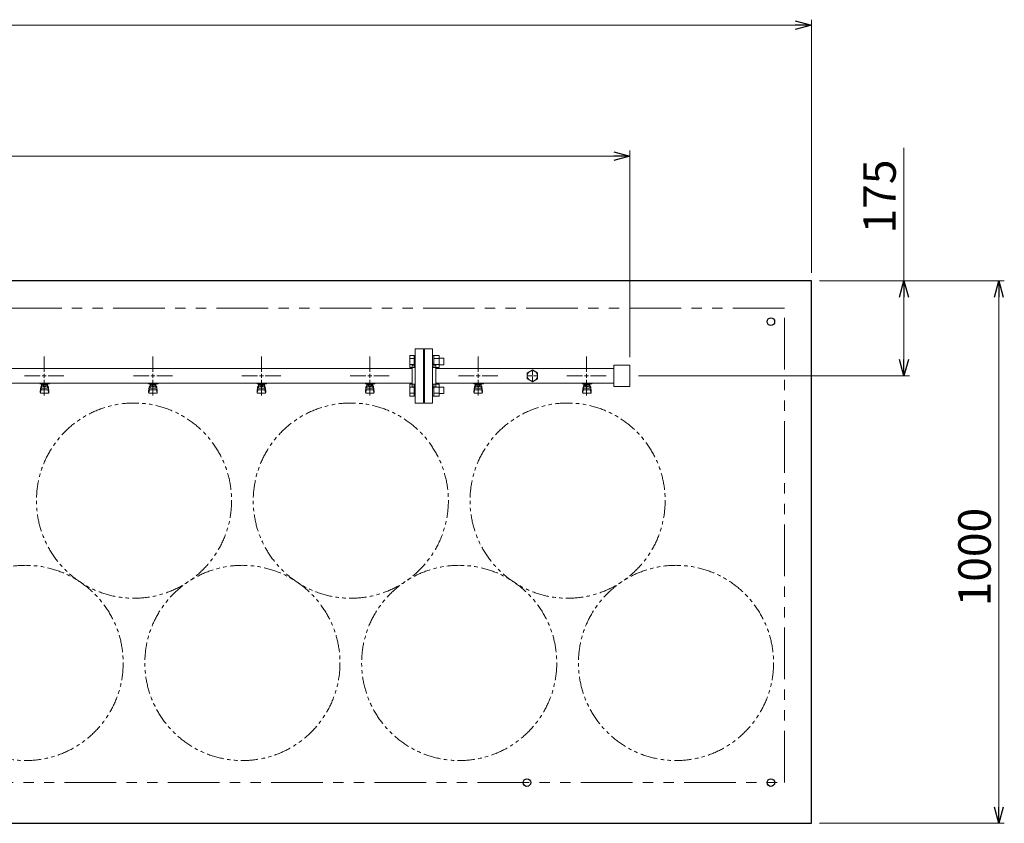
# Model space of a CAD drawing. Units: millimetres. Extents: x 4025 to 12262, y 7503 to 12267.
# Drawn here: x 10399 to 12216, y 10719 to 12201 of the extents above; entities that cross this region are included whole.
import ezdxf

# ---------------------------------------------------------------- set-up
doc = ezdxf.new("R2010")
doc.units = ezdxf.units.MM
for name, pattern in [('CENTER2', [1.125, 0.75, -0.125, 0.125, -0.125]), ('PHANTOM', [63.5, 31.75, -6.35, 6.35, -6.35, 6.35, -6.35]), ('実線', [0])]:
    doc.linetypes.add(name, pattern=pattern)
doc.layers.add('CSLAYER17', color=7, linetype='Continuous')
doc.layers.add('ガス管', color=7, linetype='Continuous')
doc.styles.get("Standard").update_dxf_attribs({"font": 'simplex.shx', "bigfont": 'bigfont.shx'})

msp = doc.modelspace()

# ---------------------------------------------------------------- linework, layer by layer
at = {"color": 7, "linetype": '実線', "lineweight": 9, "ltscale": 0.001}
for p, q in [((5890, 12191.2), (11830, 12191.2)), ((12030.6, 11719.4), (12030.6, 11965)), ((6225, 11949.8), (11495, 11949.8)), ((12030.6, 11574.4), (12030.6, 11689.4)), ((12205.8, 11689.4), (12205.8, 10749.4))]:
    msp.add_line(p, q, dxfattribs=at)
at = {"color": 0, "linetype": 'ByBlock', "lineweight": -2}
for p, q in [((11830, 12199.2), (11860, 12191.2)), ((11860, 12191.2), (11830, 12183.2)), ((11860, 12191.2), (11830, 12191.2)), ((11495, 11957.8), (11525, 11949.8)), ((11525, 11949.8), (11495, 11941.7)), ((11525, 11949.8), (11495, 11949.8)), ((12022.6, 11689.4), (12030.6, 11719.4)), ((12030.6, 11719.4), (12038.7, 11689.4)), ((12030.6, 11719.4), (12030.6, 11689.4)), ((12197.7, 11689.4), (12205.8, 11719.4)), ((12205.8, 11719.4), (12213.8, 11689.4)), ((12205.8, 11719.4), (12205.8, 11689.4)), ((12030.6, 11544.4), (12022.6, 11574.4)), ((12038.7, 11574.4), (12030.6, 11544.4)), ((12030.6, 11544.4), (12030.6, 11574.4)), ((12205.8, 10719.4), (12197.7, 10749.4)), ((12213.8, 10749.4), (12205.8, 10719.4)), ((12205.8, 10719.4), (12205.8, 10749.4))]:
    msp.add_line(p, q, dxfattribs=at)
at = {"linetype": '実線', "lineweight": 9, "ltscale": 0.001}
for p, q in [((11860, 11734.4), (11860, 12201.2)), ((11525, 11578.9), (11525, 11959.8)), ((11875, 11719.4), (12215.8, 11719.4)), ((11875, 11719.4), (12040.6, 11719.4)), ((11540.7, 11544.4), (12040.6, 11544.4)), ((11875, 10719.4), (12215.8, 10719.4))]:
    msp.add_line(p, q, dxfattribs=at)
at = {"color": 1, "linetype": 'Continuous', "lineweight": 25}
for p, q in [((11860, 11719.4), (5860, 11719.4)), ((11860, 10719.4), (11860, 11719.4)), ((5860, 10719.4), (11860, 10719.4))]:
    msp.add_line(p, q, dxfattribs=at)
at = {"color": 1, "linetype": 'PHANTOM', "lineweight": 9, "ltscale": 3}
for p, q in [((11810, 11669.4), (5910, 11669.4)), ((11810, 10794.4), (11810, 11669.4)), ((5910, 10794.4), (11810, 10794.4))]:
    msp.add_line(p, q, dxfattribs=at)
at = {"color": 3, "linetype": 'Continuous', "lineweight": 9}
for p, q in [((11118.7, 11560), (11118.7, 11581.9)), ((11118.7, 11581.9), (11126.7, 11581.9)), ((11118.7, 11576.4), (11126.7, 11576.4)), ((11126.7, 11559.9), (11126.7, 11581.9)), ((11126.7, 11581.9), (11129, 11581.9)), ((11129, 11581.9), (11129, 11559.9)), ((11163.3, 11581.9), (11161, 11581.9)), ((11161, 11581.9), (11161, 11559.9)), ((11163.3, 11559.9), (11163.3, 11581.9)), ((11173.3, 11581.9), (11163.3, 11581.9)), ((11173.3, 11576.4), (11163.3, 11576.4)), ((11173.3, 11559.9), (11173.3, 11581.9)), ((11181.7, 11576.9), (11173.3, 11576.9)), ((11181.7, 11564.9), (11181.7, 11576.9)), ((11118.7, 11565.4), (11126.7, 11565.4)), ((11118.7, 11560), (11126.7, 11560)), ((11126.7, 11559.9), (11129, 11559.9)), ((11163.3, 11559.9), (11161, 11559.9)), ((11173.3, 11565.4), (11163.3, 11565.4)), ((11173.3, 11560), (11163.3, 11560)), ((11181.7, 11564.9), (11173.3, 11564.9)), ((11118.7, 11506.9), (11118.7, 11528.9)), ((11118.7, 11528.9), (11126.7, 11528.9)), ((11118.7, 11523.4), (11126.7, 11523.4)), ((11126.7, 11506.9), (11126.7, 11528.9)), ((11126.7, 11528.9), (11129, 11528.9)), ((11129, 11528.9), (11129, 11506.9)), ((11163.3, 11528.9), (11161, 11528.9)), ((11161, 11528.9), (11161, 11506.9)), ((11163.3, 11506.9), (11163.3, 11528.9)), ((11173.3, 11528.9), (11163.3, 11528.9)), ((11173.3, 11523.4), (11163.3, 11523.4)), ((11173.3, 11506.9), (11173.3, 11528.9)), ((11181.7, 11523.9), (11173.3, 11523.9)), ((11181.7, 11511.9), (11181.7, 11523.9)), ((11118.7, 11512.4), (11126.7, 11512.4)), ((11118.7, 11506.9), (11126.7, 11506.9)), ((11126.7, 11506.9), (11129, 11506.9)), ((11163.3, 11506.9), (11161, 11506.9)), ((11173.3, 11512.4), (11163.3, 11512.4)), ((11173.3, 11506.9), (11163.3, 11506.9)), ((11181.7, 11511.9), (11173.3, 11511.9))]:
    msp.add_line(p, q, dxfattribs=at)
at = {"color": 1, "linetype": 'Continuous', "lineweight": 25}
for centre in [(11785, 11644.4), (11335, 10794.4), (11785, 10794.4)]:
    msp.add_circle(centre, 7, dxfattribs=at)
at = {"color": 7, "linetype": 'PHANTOM', "lineweight": 9}
for centre in [(10610, 11314.4), (11010, 11314.4), (11410, 11314.4), (10410, 11015.1), (10810, 11015.1), (11210, 11015.1), (11610, 11015.1)]:
    msp.add_circle(centre, 180, dxfattribs=at)
at = {"layer": 'CSLAYER17', "color": 3, "lineweight": 9}
for p, q in [((10453.9, 11529.8), (10436.3, 11529.8)), ((10437, 11529.8), (10437, 11530.8)), ((10437, 11515.5), (10438, 11524.5)), ((10437.5, 11513.3), (10438.3, 11518.5)), ((10438, 11529.8), (10438, 11530.8)), ((10438, 11520.1), (10438, 11524.3)), ((10439.5, 11521.6), (10439.5, 11529.8)), ((10439.5, 11525.8), (10439.5, 11525.8)), ((10439.5, 11521.6), (10450.5, 11521.6)), ((10439.5, 11518.6), (10450.5, 11518.6)), ((10440.3, 11525.6), (10440.3, 11529.8)), ((10449.6, 11528.8), (10440.3, 11528.8)), ((10449.6, 11525.6), (10440.3, 11525.6)), ((10442.6, 11524.6), (10442.6, 11525.6)), ((10447.4, 11524.6), (10442.6, 11524.6)), ((10442.7, 11525.6), (10442.7, 11528.8)), ((10443, 11530.8), (10443, 11529.8)), ((10447.3, 11525.6), (10447.3, 11528.8)), ((10447.4, 11524.6), (10447.4, 11525.6)), ((10449.6, 11525.6), (10449.6, 11529.8)), ((10450.5, 11521.6), (10450.5, 11529.8)), ((10450.5, 11525.8), (10450.5, 11525.8)), ((10451, 11530.8), (10451, 11529.8)), ((10452.4, 11513.3), (10451.6, 11518.5)), ((10453, 11515.5), (10452, 11524.5)), ((10452, 11520.1), (10452, 11524.3)), ((10453.9, 11530.8), (10453.9, 11529.8)), ((10637, 11529.8), (10637, 11530.8)), ((10654.6, 11529.8), (10637, 11529.8)), ((10637, 11515.5), (10638, 11524.5)), ((10637.5, 11513.3), (10638.3, 11518.5)), ((10638, 11529.8), (10638, 11530.8)), ((10638, 11520.1), (10638, 11524.3)), ((10639.5, 11521.6), (10639.5, 11529.8)), ((10639.5, 11525.8), (10639.5, 11525.8)), ((10639.5, 11521.6), (10650.5, 11521.6)), ((10639.5, 11518.6), (10650.5, 11518.6)), ((10640.3, 11525.6), (10640.3, 11529.8)), ((10649.6, 11528.8), (10640.3, 11528.8)), ((10649.6, 11525.6), (10640.3, 11525.6)), ((10642.6, 11524.6), (10642.6, 11525.6)), ((10647.4, 11524.6), (10642.6, 11524.6)), ((10642.7, 11525.6), (10642.7, 11528.8)), ((10643, 11530.8), (10643, 11529.8)), ((10647.3, 11525.6), (10647.3, 11528.8)), ((10647.4, 11524.6), (10647.4, 11525.6)), ((10649.6, 11525.6), (10649.6, 11529.8)), ((10650.5, 11521.6), (10650.5, 11529.8)), ((10650.5, 11525.8), (10650.5, 11525.8)), ((10651, 11530.8), (10651, 11529.8)), ((10652.4, 11513.3), (10651.6, 11518.5)), ((10653, 11515.5), (10652, 11524.5)), ((10652, 11520.1), (10652, 11524.3)), ((10654.6, 11530.8), (10654.6, 11529.8)), ((10837, 11529.8), (10837, 11530.8)), ((10854.6, 11529.8), (10837, 11529.8)), ((10837, 11515.5), (10838, 11524.5)), ((10837.5, 11513.3), (10838.3, 11518.5)), ((10838, 11529.8), (10838, 11530.8)), ((10838, 11520.1), (10838, 11524.3)), ((10839.5, 11521.6), (10839.5, 11529.8)), ((10839.5, 11525.8), (10839.5, 11525.8)), ((10839.5, 11521.6), (10850.5, 11521.6)), ((10839.5, 11518.6), (10850.5, 11518.6)), ((10840.3, 11525.6), (10840.3, 11529.8)), ((10849.6, 11528.8), (10840.3, 11528.8)), ((10849.6, 11525.6), (10840.3, 11525.6)), ((10842.6, 11524.6), (10842.6, 11525.6)), ((10847.4, 11524.6), (10842.6, 11524.6)), ((10842.7, 11525.6), (10842.7, 11528.8)), ((10843, 11530.8), (10843, 11529.8)), ((10847.3, 11525.6), (10847.3, 11528.8)), ((10847.4, 11524.6), (10847.4, 11525.6)), ((10849.6, 11525.6), (10849.6, 11529.8)), ((10850.5, 11521.6), (10850.5, 11529.8)), ((10850.5, 11525.8), (10850.5, 11525.8)), ((10851, 11530.8), (10851, 11529.8)), ((10852.4, 11513.3), (10851.6, 11518.5)), ((10853, 11515.5), (10852, 11524.5)), ((10852, 11520.1), (10852, 11524.3)), ((10854.6, 11530.8), (10854.6, 11529.8)), ((11037, 11529.8), (11037, 11530.8)), ((11054.6, 11529.8), (11037, 11529.8)), ((11037, 11515.5), (11038, 11524.5)), ((11037.5, 11513.3), (11038.3, 11518.5)), ((11038, 11529.8), (11038, 11530.8)), ((11038, 11520.1), (11038, 11524.3)), ((11039.5, 11521.6), (11039.5, 11529.8)), ((11039.5, 11525.8), (11039.5, 11525.8)), ((11039.5, 11521.6), (11050.5, 11521.6)), ((11039.5, 11518.6), (11050.5, 11518.6)), ((11040.3, 11525.6), (11040.3, 11529.8)), ((11049.6, 11528.8), (11040.3, 11528.8)), ((11049.6, 11525.6), (11040.3, 11525.6)), ((11042.6, 11524.6), (11042.6, 11525.6)), ((11047.4, 11524.6), (11042.6, 11524.6)), ((11042.7, 11525.6), (11042.7, 11528.8)), ((11043, 11530.8), (11043, 11529.8)), ((11047.3, 11525.6), (11047.3, 11528.8)), ((11047.4, 11524.6), (11047.4, 11525.6)), ((11049.6, 11525.6), (11049.6, 11529.8)), ((11050.5, 11521.6), (11050.5, 11529.8)), ((11050.5, 11525.8), (11050.5, 11525.8)), ((11051, 11530.8), (11051, 11529.8)), ((11052.4, 11513.3), (11051.6, 11518.5)), ((11053, 11515.5), (11052, 11524.5)), ((11052, 11520.1), (11052, 11524.3)), ((11054.6, 11530.8), (11054.6, 11529.8)), ((11237, 11529.8), (11237, 11530.8)), ((11254.6, 11529.8), (11237, 11529.8)), ((11237, 11515.5), (11238, 11524.5)), ((11237.5, 11513.3), (11238.3, 11518.5)), ((11238, 11529.8), (11238, 11530.8)), ((11238, 11520.1), (11238, 11524.3)), ((11239.5, 11521.6), (11239.5, 11529.8)), ((11239.5, 11525.8), (11239.5, 11525.8)), ((11239.5, 11521.6), (11250.5, 11521.6)), ((11239.5, 11518.6), (11250.5, 11518.6)), ((11240.3, 11525.6), (11240.3, 11529.8)), ((11249.6, 11528.8), (11240.3, 11528.8)), ((11249.6, 11525.6), (11240.3, 11525.6)), ((11242.6, 11524.6), (11242.6, 11525.6)), ((11247.4, 11524.6), (11242.6, 11524.6)), ((11242.7, 11525.6), (11242.7, 11528.8)), ((11243, 11530.8), (11243, 11529.8)), ((11247.3, 11525.6), (11247.3, 11528.8)), ((11247.4, 11524.6), (11247.4, 11525.6)), ((11249.6, 11525.6), (11249.6, 11529.8)), ((11250.5, 11521.6), (11250.5, 11529.8)), ((11250.5, 11525.8), (11250.5, 11525.8)), ((11251, 11530.8), (11251, 11529.8)), ((11252.4, 11513.3), (11251.6, 11518.5)), ((11253, 11515.5), (11252, 11524.5)), ((11252, 11520.1), (11252, 11524.3)), ((11254.6, 11530.8), (11254.6, 11529.8)), ((11454.6, 11529.8), (11437, 11529.8)), ((11437.7, 11529.8), (11437.7, 11530.8)), ((11437.7, 11515.5), (11438.7, 11524.5)), ((11438.2, 11513.3), (11439, 11518.5)), ((11438.7, 11529.8), (11438.7, 11530.8)), ((11438.7, 11520.1), (11438.7, 11524.3)), ((11440.2, 11521.6), (11440.2, 11529.8)), ((11440.2, 11525.8), (11440.2, 11525.8)), ((11440.2, 11521.6), (11451.2, 11521.6)), ((11440.2, 11518.6), (11451.2, 11518.6)), ((11441, 11525.6), (11441, 11529.8)), ((11450.3, 11528.8), (11441, 11528.8)), ((11450.3, 11525.6), (11441, 11525.6)), ((11443.3, 11525.6), (11443.3, 11528.8)), ((11443.3, 11524.6), (11443.3, 11525.6)), ((11448.1, 11524.6), (11443.3, 11524.6)), ((11443.7, 11530.8), (11443.7, 11529.8)), ((11448, 11525.6), (11448, 11528.8)), ((11448.1, 11524.6), (11448.1, 11525.6)), ((11450.3, 11525.6), (11450.3, 11529.8)), ((11451.2, 11521.6), (11451.2, 11529.8)), ((11451.2, 11525.8), (11451.2, 11525.8)), ((11451.7, 11530.8), (11451.7, 11529.8)), ((11453.1, 11513.3), (11452.3, 11518.5)), ((11453.7, 11515.5), (11452.6, 11524.5)), ((11452.7, 11520.1), (11452.7, 11524.3)), ((11454.6, 11530.8), (11454.6, 11529.8)), ((10437, 11513.9), (10437, 11515.5)), ((10438.5, 11512.4), (10451.5, 11512.4)), ((10453, 11513.9), (10453, 11515.5)), ((10637, 11513.9), (10637, 11515.5)), ((10638.5, 11512.4), (10651.5, 11512.4)), ((10653, 11513.9), (10653, 11515.5)), ((10837, 11513.9), (10837, 11515.5)), ((10838.5, 11512.4), (10851.5, 11512.4)), ((10853, 11513.9), (10853, 11515.5)), ((11037, 11513.9), (11037, 11515.5)), ((11038.5, 11512.4), (11051.5, 11512.4)), ((11053, 11513.9), (11053, 11515.5)), ((11237, 11513.9), (11237, 11515.5)), ((11238.5, 11512.4), (11251.5, 11512.4)), ((11253, 11513.9), (11253, 11515.5)), ((11437.7, 11513.9), (11437.7, 11515.5)), ((11439.2, 11512.4), (11452.2, 11512.4)), ((11453.7, 11513.9), (11453.7, 11515.5))]:
    msp.add_line(p, q, dxfattribs=at)
for centre, start, end in [((10439.5, 11524.3), 90, 180), ((10439.5, 11520.1), 180, 270), ((10450.5, 11524.3), 0, 90), ((10450.5, 11520.1), 270, 0), ((10639.5, 11524.3), 90, 180), ((10639.5, 11520.1), 180, 270), ((10650.5, 11524.3), 0, 90), ((10650.5, 11520.1), 270, 0), ((10839.5, 11524.3), 90, 180), ((10839.5, 11520.1), 180, 270), ((10850.5, 11524.3), 0, 90), ((10850.5, 11520.1), 270, 0), ((11039.5, 11524.3), 90, 180), ((11039.5, 11520.1), 180, 270), ((11050.5, 11524.3), 0, 90), ((11050.5, 11520.1), 270, 0), ((11239.5, 11524.3), 90, 180), ((11239.5, 11520.1), 180, 270), ((11250.5, 11524.3), 0, 90), ((11250.5, 11520.1), 270, 0), ((11440.2, 11524.3), 90, 180), ((11440.2, 11520.1), 180, 270), ((11451.2, 11524.3), 0, 90), ((11451.2, 11520.1), 270, 0), ((10438.5, 11513.9), 180, 270), ((10451.5, 11513.9), 270, 0), ((10638.5, 11513.9), 180, 270), ((10651.5, 11513.9), 270, 0), ((10838.5, 11513.9), 180, 270), ((10851.5, 11513.9), 270, 0), ((11038.5, 11513.9), 180, 270), ((11051.5, 11513.9), 270, 0), ((11238.5, 11513.9), 180, 270), ((11251.5, 11513.9), 270, 0), ((11439.2, 11513.9), 180, 270), ((11452.2, 11513.9), 270, 0)]:
    msp.add_arc(centre, 1.5, start, end, dxfattribs=at)
at = {"layer": 'ガス管', "color": 3, "linetype": '実線', "lineweight": 9, "ltscale": 0.001}
for p, q in [((11129, 11594.4), (11129, 11494.4)), ((11129, 11594.4), (11144, 11594.4)), ((11144, 11594.4), (11144, 11494.4)), ((11146, 11594.4), (11146, 11494.4)), ((11161, 11594.4), (11146, 11594.4)), ((11161, 11594.4), (11161, 11494.4)), ((11123, 11558), (10167, 11558)), ((11123, 11564.4), (11123, 11524.4)), ((11125, 11564.4), (11123, 11564.4)), ((11145, 11572.4), (11144, 11572.4)), ((11145, 11572.4), (11145, 11516.4)), ((11145, 11572.4), (11145, 11516.4)), ((11145, 11572.4), (11146, 11572.4)), ((11165, 11564.4), (11167, 11564.4)), ((11167, 11564.4), (11167, 11524.4)), ((11494.3, 11558), (11167, 11558)), ((11345, 11555.4), (11335.5, 11549.9)), ((11354.5, 11549.9), (11345, 11555.4)), ((11495, 11563.9), (11495, 11524.9)), ((11525, 11563.9), (11495, 11563.9)), ((11525, 11563.9), (11525, 11524.9)), ((11335.5, 11549.9), (11335.5, 11538.9)), ((11335.5, 11538.9), (11345, 11533.4)), ((11345, 11544.4), (11345, 11544.4)), ((11345, 11544.4), (11345, 11544.4)), ((11345, 11544.4), (11345, 11544.4)), ((11345, 11544.4), (11345, 11544.4)), ((11345, 11533.4), (11354.5, 11538.9)), ((11354.5, 11538.9), (11354.5, 11549.9)), ((11123, 11530.8), (10167, 11530.8)), ((11125, 11524.4), (11123, 11524.4)), ((11165, 11524.4), (11167, 11524.4)), ((11494.3, 11530.8), (11167, 11530.8)), ((11525, 11524.9), (11495, 11524.9)), ((11145, 11516.4), (11144, 11516.4)), ((11145, 11516.4), (11146, 11516.4)), ((11144, 11494.4), (11129, 11494.4)), ((11146, 11494.4), (11161, 11494.4))]:
    msp.add_line(p, q, dxfattribs=at)
at = {"layer": 'ガス管', "color": 3, "linetype": 'CENTER2', "lineweight": 9}
for p, q in [((10444.3, 11551.6), (10444.3, 11580.6)), ((10645, 11551.6), (10645, 11580.6)), ((10845, 11551.6), (10845, 11580.6)), ((11045, 11551.6), (11045, 11580.6)), ((11245, 11551.6), (11245, 11580.6)), ((11445, 11551.6), (11445, 11580.6)), ((10408.1, 11544.4), (10437.1, 11544.4)), ((10444.3, 11508.3), (10444.3, 11537.2)), ((10451.5, 11544.4), (10480.4, 11544.4)), ((10608.8, 11544.4), (10637.8, 11544.4)), ((10645, 11508.3), (10645, 11537.2)), ((10652.2, 11544.4), (10681.1, 11544.4)), ((10808.8, 11544.4), (10837.8, 11544.4)), ((10845, 11508.3), (10845, 11537.2)), ((10852.2, 11544.4), (10881.1, 11544.4)), ((11008.8, 11544.4), (11037.8, 11544.4)), ((11045, 11508.3), (11045, 11537.2)), ((11052.2, 11544.4), (11081.1, 11544.4)), ((11208.8, 11544.4), (11237.8, 11544.4)), ((11245, 11508.3), (11245, 11537.2)), ((11252.2, 11544.4), (11281.1, 11544.4)), ((11408.8, 11544.4), (11437.8, 11544.4)), ((11445, 11508.3), (11445, 11537.2)), ((11452.2, 11544.4), (11481.1, 11544.4))]:
    msp.add_line(p, q, dxfattribs=at)
at = {"layer": 'ガス管', "color": 3, "linetype": 'Continuous', "lineweight": 9}
for p, q in [((10440.7, 11544.4), (10447.9, 11544.4)), ((10444.3, 11540.8), (10444.3, 11548)), ((10641.4, 11544.4), (10648.6, 11544.4)), ((10645, 11540.8), (10645, 11548)), ((10841.4, 11544.4), (10848.6, 11544.4)), ((10845, 11540.8), (10845, 11548)), ((11041.4, 11544.4), (11048.6, 11544.4)), ((11045, 11540.8), (11045, 11548)), ((11241.4, 11544.4), (11248.6, 11544.4)), ((11245, 11540.8), (11245, 11548)), ((11441.4, 11544.4), (11448.6, 11544.4)), ((11445, 11540.8), (11445, 11548))]:
    msp.add_line(p, q, dxfattribs=at)
at = {"layer": 'ガス管', "color": 6, "linetype": 'CENTER2', "lineweight": 9}
for p, q in [((11343.1, 11544.4), (11335.3, 11544.4)), ((11345, 11546.3), (11345, 11554)), ((11345, 11534.8), (11345, 11542.5)), ((11354.6, 11544.4), (11346.9, 11544.4))]:
    msp.add_line(p, q, dxfattribs=at)
at = {"layer": 'ガス管', "color": 6, "linetype": 'Continuous', "lineweight": 9}
for p, q in [((11345.9, 11544.4), (11344, 11544.4)), ((11345, 11543.5), (11345, 11545.4))]:
    msp.add_line(p, q, dxfattribs=at)
at = {"layer": 'ガス管', "color": 3, "linetype": '実線', "lineweight": 9, "ltscale": 0.001}
msp.add_circle((11345, 11544.4), 9.5, dxfattribs=at)
for centre, start, end in [((11125, 11568.4), 270, 0), ((11165, 11568.4), 180, 270), ((11125, 11520.4), 0, 90), ((11165, 11520.4), 90, 180)]:
    msp.add_arc(centre, 4, start, end, dxfattribs=at)

# ---------------------------------------------------------------- texts
at = {"lineweight": 25}
for s, p in [('175', (12015.6, 11807.1)), ('1000', (12190.8, 11119.4))]:
    msp.add_text(s, height=60, rotation=90, dxfattribs=at).set_placement(p)

doc.saveas('drawing.dxf')
